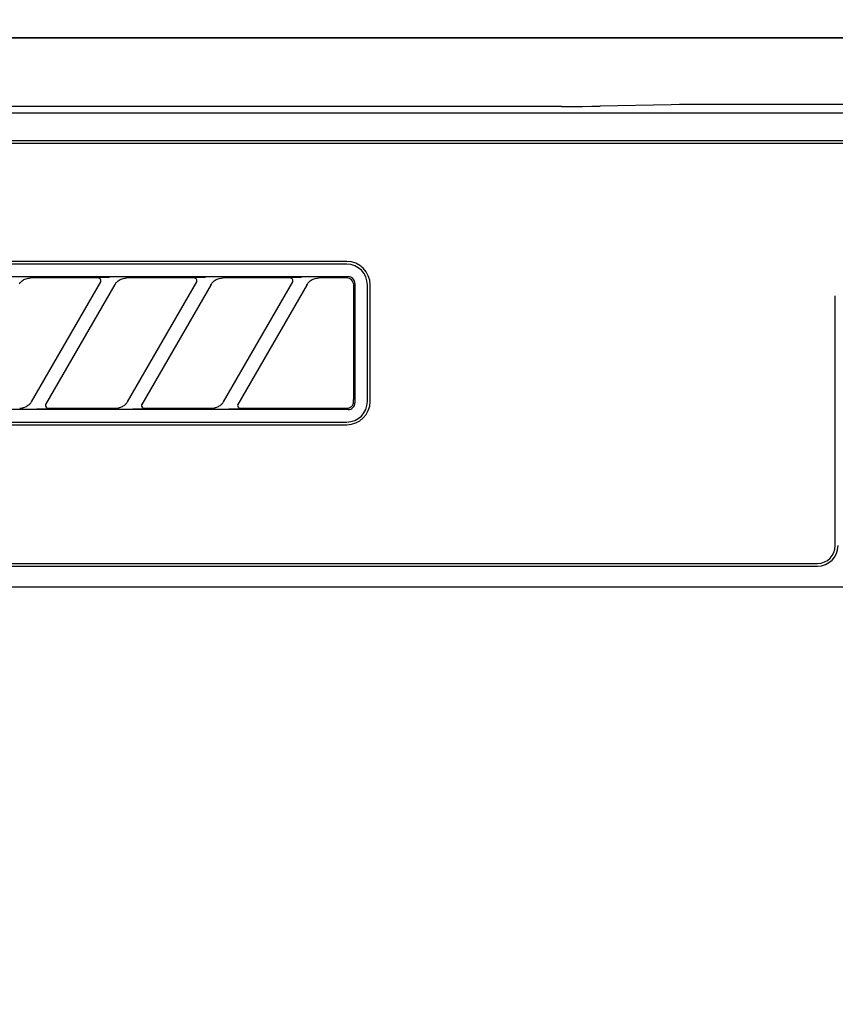
# Model space of a CAD drawing. Extents: x 28111 to 54233, y 210 to 8610.
# Drawn here: x 44097 to 44157, y 2785 to 2856 of the extents above; entities that cross this region are included whole.
import ezdxf

# ---------------------------------------------------------------- set-up
doc = ezdxf.new("R2010")
doc.units = 0
doc.header["$LTSCALE"] = 50
doc.header["$MEASUREMENT"] = 0
doc.layers.get('0').update_dxf_attribs({"linetype": 'CONTINUOUS'})
for name, color, linetype in [('120-キャビネット（外）', 7, 'CONTINUOUS'), ('126-甲板', 2, 'CONTINUOUS'), ('150-機器', 8, 'CONTINUOUS'), ('160-文字', 254, 'CONTINUOUS')]:
    doc.layers.add(name, color=color, linetype=linetype)
doc.styles.add('KH001', font='txt')
doc.dimstyles.new('KH1xx030', dxfattribs={"dimscale": 30, "dimtxt": 2, "dimasz": 0.6, "dimexe": 0.3, "dimexo": 1.2, "dimgap": 0.5, "dimtad": 3, "dimdec": 1, "dimdsep": 46, "dimlunit": 6, "dimtxsty": 'KH001', "dimblk": 'DOT', "dimcen": 1, "dimdle": 1, "dimclrd": 256, "dimclre": 256, "dimclrt": 256, "dimadec": 0, "dimazin": 0, "dimtfac": 1, "dimtdec": 1, "dimtix": 1, "dimtmove": 2, "dimatfit": 3, "dimldrblk": 'CLOSEDBLANK', "dimfxl": 1, "dimtolj": 1, "dimtzin": 0, "dimlwd": -1, "dimlwe": -1, "dimarcsym": 0})

# ---------------------------------------------------------------- blocks, each defined once
blk = doc.blocks.new('_ClosedBlank')
at = {"color": 0, "linetype": 'ByBlock', "lineweight": -2}
for p, q in [((-1, 0.1667), (0, 0)), ((-1, 0.1667), (-1, -0.1667)), ((0, 0), (-1, -0.1667))]:
    blk.add_line(p, q, dxfattribs=at)
blk = doc.blocks.new('_Dot')
at = {"color": 0, "linetype": 'ByBlock', "lineweight": -2}
blk.add_line((-0.5, 0), (-1, 0), dxfattribs=at)
at = {"color": 0, "linetype": 'ByBlock', "const_width": 0.5}
blk.add_lwpolyline([(-0.25, 0, 1), (0.25, 0, 1)], format="xyb", close=True, dxfattribs=at)

msp = doc.modelspace()

# ---------------------------------------------------------------- linework, layer by layer
at = {"layer": '120-キャビネット（外）', "color": 6}
for points in [[(43227.261, 2855.115), (44427.261, 2855.115), (44427.261, 2135.115), (43227.261, 2135.115)], [(44427.261, 2855.115), (43977.261, 2855.115), (43977.261, 2400.115), (44427.261, 2400.115)]]:
    msp.add_lwpolyline(points, close=True, dxfattribs=at)
at = {"layer": '126-甲板'}
msp.add_lwpolyline([(43205.261, 2895.115), (45174.261, 2895.115), (45174.261, 2855.115), (43205.261, 2855.115)], close=True, dxfattribs=at)
at = {"layer": '150-機器', "color": 13, "linetype": 'Continuous'}
for p, q in [((44136.604, 2850.115), (43979.761, 2850.115)), ((44136.604, 2850.115), (44137.388, 2850.117)), ((44137.388, 2850.117), (44138.135, 2850.121)), ((44138.135, 2850.121), (44138.823, 2850.128)), ((44138.823, 2850.128), (44139.432, 2850.138)), ((44144.589, 2850.24), (44139.432, 2850.138)), ((44145.199, 2850.25), (44144.589, 2850.24)), ((44145.887, 2850.257), (44145.199, 2850.25)), ((44146.634, 2850.261), (44145.887, 2850.257)), ((44147.418, 2850.263), (44146.634, 2850.261)), ((44257.104, 2850.263), (44147.418, 2850.263)), ((44424.268, 2849.622), (43980.254, 2849.622)), ((44420.761, 2847.615), (43983.761, 2847.615)), ((44420.761, 2847.415), (43983.761, 2847.415)), ((44120.961, 2838.815), (44039.261, 2838.815)), ((44120.961, 2838.615), (44039.261, 2838.615)), ((44039.165, 2837.711), (44121.057, 2837.711)), ((44097.099, 2837.192), (44097.129, 2837.233)), ((44097.129, 2837.233), (44097.163, 2837.276)), ((44097.163, 2837.276), (44097.202, 2837.32)), ((44097.202, 2837.32), (44097.248, 2837.364)), ((44097.248, 2837.364), (44097.301, 2837.408)), ((44097.301, 2837.408), (44097.363, 2837.451)), ((44097.363, 2837.451), (44097.432, 2837.492)), ((44097.432, 2837.492), (44097.506, 2837.529)), ((44097.506, 2837.529), (44097.584, 2837.558)), ((44097.584, 2837.558), (44097.665, 2837.58)), ((44097.665, 2837.58), (44097.748, 2837.595)), ((44097.748, 2837.595), (44097.831, 2837.606)), ((44097.831, 2837.606), (44097.916, 2837.615)), ((44102.837, 2837.615), (44097.916, 2837.615)), ((44097.972, 2828.589), (44103.025, 2837.341)), ((44104.065, 2837.141), (44099.012, 2828.389)), ((44102.854, 2837.613), (44102.837, 2837.615)), ((44102.918, 2837.646), (44102.852, 2837.641)), ((44102.871, 2837.611), (44102.854, 2837.613)), ((44102.887, 2837.608), (44102.871, 2837.611)), ((44102.903, 2837.604), (44102.887, 2837.608)), ((44102.919, 2837.598), (44102.903, 2837.604)), ((44103.091, 2837.65), (44102.918, 2837.646)), ((44102.934, 2837.59), (44102.919, 2837.598)), ((44102.948, 2837.581), (44102.934, 2837.59)), ((44102.962, 2837.571), (44102.948, 2837.581)), ((44102.975, 2837.56), (44102.962, 2837.571)), ((44102.987, 2837.548), (44102.975, 2837.56)), ((44102.997, 2837.535), (44102.987, 2837.548)), ((44103.007, 2837.521), (44102.997, 2837.535)), ((44103.023, 2837.488), (44103.007, 2837.521)), ((44103.01, 2837.315), (44103.013, 2837.319)), ((44103.013, 2837.319), (44103.016, 2837.326)), ((44103.016, 2837.326), (44103.02, 2837.335)), ((44103.02, 2837.335), (44103.025, 2837.345)), ((44103.032, 2837.459), (44103.023, 2837.488)), ((44103.025, 2837.345), (44103.029, 2837.356)), ((44103.029, 2837.356), (44103.032, 2837.368)), ((44103.035, 2837.442), (44103.032, 2837.459)), ((44103.032, 2837.368), (44103.035, 2837.381)), ((44103.037, 2837.426), (44103.035, 2837.442)), ((44103.035, 2837.381), (44103.037, 2837.395)), ((44103.037, 2837.41), (44103.037, 2837.426)), ((44103.037, 2837.395), (44103.037, 2837.41)), ((44103.348, 2837.652), (44103.091, 2837.65)), ((44103.661, 2837.653), (44103.348, 2837.652)), ((44103.662, 2837.653), (44103.661, 2837.653)), ((44103.664, 2837.653), (44103.662, 2837.653)), ((44103.666, 2837.653), (44103.664, 2837.653)), ((44103.668, 2837.653), (44103.666, 2837.653)), ((44104.049, 2837.115), (44104.058, 2837.129)), ((44104.058, 2837.129), (44104.075, 2837.156)), ((44104.075, 2837.156), (44104.099, 2837.192)), ((44104.099, 2837.192), (44104.129, 2837.233)), ((44104.129, 2837.233), (44104.163, 2837.276)), ((44104.163, 2837.276), (44104.202, 2837.32)), ((44104.202, 2837.32), (44104.248, 2837.364)), ((44104.248, 2837.364), (44104.301, 2837.408)), ((44104.301, 2837.408), (44104.363, 2837.451)), ((44104.363, 2837.451), (44104.432, 2837.492)), ((44104.432, 2837.492), (44104.506, 2837.529)), ((44104.506, 2837.529), (44104.584, 2837.558)), ((44104.584, 2837.558), (44104.665, 2837.58)), ((44104.665, 2837.58), (44104.748, 2837.595)), ((44104.748, 2837.595), (44104.831, 2837.606)), ((44104.831, 2837.606), (44104.916, 2837.615)), ((44109.837, 2837.615), (44104.916, 2837.615)), ((44104.972, 2828.589), (44110.025, 2837.341)), ((44111.065, 2837.141), (44106.012, 2828.389)), ((44109.854, 2837.613), (44109.837, 2837.615)), ((44109.918, 2837.646), (44109.852, 2837.641)), ((44109.871, 2837.611), (44109.854, 2837.613)), ((44109.887, 2837.608), (44109.871, 2837.611)), ((44109.903, 2837.604), (44109.887, 2837.608)), ((44109.919, 2837.598), (44109.903, 2837.604)), ((44110.091, 2837.65), (44109.918, 2837.646)), ((44109.934, 2837.59), (44109.919, 2837.598)), ((44109.948, 2837.581), (44109.934, 2837.59)), ((44109.962, 2837.571), (44109.948, 2837.581)), ((44109.975, 2837.56), (44109.962, 2837.571)), ((44109.987, 2837.548), (44109.975, 2837.56)), ((44109.997, 2837.535), (44109.987, 2837.548)), ((44110.007, 2837.521), (44109.997, 2837.535)), ((44110.023, 2837.488), (44110.007, 2837.521)), ((44110.01, 2837.315), (44110.013, 2837.319)), ((44110.013, 2837.319), (44110.016, 2837.326)), ((44110.016, 2837.326), (44110.02, 2837.335)), ((44110.02, 2837.335), (44110.025, 2837.345)), ((44110.032, 2837.459), (44110.023, 2837.488)), ((44110.025, 2837.345), (44110.029, 2837.356)), ((44110.029, 2837.356), (44110.032, 2837.368)), ((44110.035, 2837.442), (44110.032, 2837.459)), ((44110.032, 2837.368), (44110.035, 2837.381)), ((44110.037, 2837.426), (44110.035, 2837.442)), ((44110.035, 2837.381), (44110.037, 2837.395)), ((44110.037, 2837.41), (44110.037, 2837.426)), ((44110.037, 2837.395), (44110.037, 2837.41)), ((44110.348, 2837.652), (44110.091, 2837.65)), ((44110.661, 2837.653), (44110.348, 2837.652)), ((44110.662, 2837.653), (44110.661, 2837.653)), ((44110.664, 2837.653), (44110.662, 2837.653)), ((44110.666, 2837.653), (44110.664, 2837.653)), ((44110.668, 2837.653), (44110.666, 2837.653)), ((44111.049, 2837.115), (44111.058, 2837.129)), ((44111.058, 2837.129), (44111.075, 2837.156)), ((44111.075, 2837.156), (44111.099, 2837.192)), ((44111.099, 2837.192), (44111.129, 2837.233)), ((44111.129, 2837.233), (44111.163, 2837.276)), ((44111.163, 2837.276), (44111.202, 2837.32)), ((44111.202, 2837.32), (44111.248, 2837.364)), ((44111.248, 2837.364), (44111.301, 2837.408)), ((44111.301, 2837.408), (44111.363, 2837.451)), ((44111.363, 2837.451), (44111.432, 2837.492)), ((44111.432, 2837.492), (44111.506, 2837.529)), ((44111.506, 2837.529), (44111.584, 2837.558)), ((44111.584, 2837.558), (44111.665, 2837.58)), ((44111.665, 2837.58), (44111.748, 2837.595)), ((44111.748, 2837.595), (44111.831, 2837.606)), ((44111.831, 2837.606), (44111.916, 2837.615)), ((44116.837, 2837.615), (44111.916, 2837.615)), ((44111.972, 2828.589), (44117.025, 2837.341)), ((44118.065, 2837.141), (44113.012, 2828.389)), ((44116.854, 2837.613), (44116.837, 2837.615)), ((44116.918, 2837.646), (44116.852, 2837.641)), ((44116.871, 2837.611), (44116.854, 2837.613)), ((44116.887, 2837.608), (44116.871, 2837.611)), ((44116.903, 2837.604), (44116.887, 2837.608)), ((44116.919, 2837.598), (44116.903, 2837.604)), ((44117.091, 2837.65), (44116.918, 2837.646)), ((44116.934, 2837.59), (44116.919, 2837.598)), ((44116.948, 2837.581), (44116.934, 2837.59)), ((44116.962, 2837.571), (44116.948, 2837.581)), ((44116.975, 2837.56), (44116.962, 2837.571)), ((44116.987, 2837.548), (44116.975, 2837.56)), ((44116.997, 2837.535), (44116.987, 2837.548)), ((44117.007, 2837.521), (44116.997, 2837.535)), ((44117.023, 2837.488), (44117.007, 2837.521)), ((44117.01, 2837.315), (44117.013, 2837.319)), ((44117.013, 2837.319), (44117.016, 2837.326)), ((44117.016, 2837.326), (44117.02, 2837.335)), ((44117.02, 2837.335), (44117.025, 2837.345)), ((44117.032, 2837.459), (44117.023, 2837.488)), ((44117.025, 2837.345), (44117.029, 2837.356)), ((44117.029, 2837.356), (44117.032, 2837.368)), ((44117.035, 2837.442), (44117.032, 2837.459)), ((44117.032, 2837.368), (44117.035, 2837.381)), ((44117.037, 2837.426), (44117.035, 2837.442)), ((44117.035, 2837.381), (44117.037, 2837.395)), ((44117.037, 2837.41), (44117.037, 2837.426)), ((44117.037, 2837.395), (44117.037, 2837.41)), ((44117.348, 2837.652), (44117.091, 2837.65)), ((44117.661, 2837.653), (44117.348, 2837.652)), ((44117.662, 2837.653), (44117.661, 2837.653)), ((44117.664, 2837.653), (44117.662, 2837.653)), ((44117.666, 2837.653), (44117.664, 2837.653)), ((44117.668, 2837.653), (44117.666, 2837.653)), ((44118.049, 2837.115), (44118.058, 2837.129)), ((44118.058, 2837.129), (44118.075, 2837.156)), ((44118.075, 2837.156), (44118.099, 2837.192)), ((44118.099, 2837.192), (44118.128, 2837.233)), ((44118.128, 2837.233), (44118.162, 2837.275)), ((44118.162, 2837.275), (44118.201, 2837.319)), ((44118.201, 2837.319), (44118.247, 2837.362)), ((44118.247, 2837.362), (44118.3, 2837.406)), ((44118.3, 2837.406), (44118.361, 2837.45)), ((44118.361, 2837.45), (44118.43, 2837.491)), ((44118.43, 2837.491), (44118.504, 2837.528)), ((44118.504, 2837.528), (44118.582, 2837.558)), ((44118.582, 2837.558), (44118.663, 2837.58)), ((44118.663, 2837.58), (44118.746, 2837.595)), ((44118.746, 2837.595), (44118.831, 2837.606)), ((44118.831, 2837.606), (44118.916, 2837.615)), ((44120.961, 2837.615), (44118.916, 2837.615)), ((44121.059, 2837.605), (44120.961, 2837.615)), ((44121.155, 2837.701), (44121.057, 2837.711)), ((44121.152, 2837.577), (44121.059, 2837.605)), ((44121.238, 2837.531), (44121.152, 2837.577)), ((44121.248, 2837.673), (44121.155, 2837.701)), ((44121.314, 2837.469), (44121.238, 2837.531)), ((44121.334, 2837.627), (44121.248, 2837.673)), ((44121.377, 2837.392), (44121.314, 2837.469)), ((44121.41, 2837.565), (44121.334, 2837.627)), ((44121.423, 2837.306), (44121.377, 2837.392)), ((44121.473, 2837.488), (44121.41, 2837.565)), ((44121.451, 2837.213), (44121.423, 2837.306)), ((44121.461, 2837.115), (44121.451, 2837.213)), ((44121.461, 2828.813), (44121.461, 2837.115)), ((44121.519, 2837.402), (44121.473, 2837.488)), ((44121.547, 2837.309), (44121.519, 2837.402)), ((44121.557, 2837.211), (44121.547, 2837.309)), ((44121.557, 2837.211), (44121.557, 2828.519)), ((44122.461, 2828.615), (44122.461, 2837.115)), ((44122.661, 2828.615), (44122.661, 2837.115)), ((44156.561, 2818.115), (44156.561, 2836.315)), ((44097.875, 2828.454), (44097.84, 2828.416)), ((44097.904, 2828.491), (44097.875, 2828.454)), ((44097.93, 2828.526), (44097.904, 2828.491)), ((44097.952, 2828.558), (44097.93, 2828.526)), ((44097.97, 2828.586), (44097.952, 2828.558)), ((44097.982, 2828.606), (44097.97, 2828.586)), ((44097.987, 2828.614), (44097.982, 2828.606)), ((44104.875, 2828.454), (44104.84, 2828.416)), ((44104.904, 2828.491), (44104.875, 2828.454)), ((44104.93, 2828.526), (44104.904, 2828.491)), ((44104.952, 2828.558), (44104.93, 2828.526)), ((44104.97, 2828.586), (44104.952, 2828.558)), ((44104.982, 2828.606), (44104.97, 2828.586)), ((44104.987, 2828.614), (44104.982, 2828.606)), ((44111.875, 2828.454), (44111.84, 2828.416)), ((44111.904, 2828.491), (44111.875, 2828.454)), ((44111.93, 2828.526), (44111.904, 2828.491)), ((44111.952, 2828.558), (44111.93, 2828.526)), ((44111.97, 2828.586), (44111.952, 2828.558)), ((44111.982, 2828.606), (44111.97, 2828.586)), ((44111.987, 2828.614), (44111.982, 2828.606)), ((44121.421, 2828.424), (44121.431, 2828.452)), ((44121.431, 2828.452), (44121.439, 2828.477)), ((44121.439, 2828.477), (44121.445, 2828.501)), ((44121.445, 2828.501), (44121.449, 2828.521)), ((44121.449, 2828.521), (44121.452, 2828.54)), ((44121.452, 2828.54), (44121.455, 2828.556)), ((44121.455, 2828.556), (44121.456, 2828.569)), ((44121.456, 2828.569), (44121.457, 2828.581)), ((44121.457, 2828.581), (44121.458, 2828.591)), ((44121.458, 2828.601), (44121.459, 2828.609)), ((44121.458, 2828.591), (44121.458, 2828.601)), ((44121.459, 2828.617), (44121.46, 2828.742)), ((44121.459, 2828.609), (44121.459, 2828.617)), ((44121.46, 2828.742), (44121.461, 2828.813)), ((44121.547, 2828.421), (44121.557, 2828.519)), ((44121.057, 2828.019), (44039.165, 2828.019)), ((44097.121, 2828.115), (44097.176, 2828.116)), ((44097.176, 2828.116), (44097.231, 2828.121)), ((44097.231, 2828.121), (44097.285, 2828.128)), ((44097.285, 2828.128), (44097.339, 2828.139)), ((44097.4, 2828.157), (44097.339, 2828.139)), ((44097.463, 2828.178), (44097.4, 2828.157)), ((44097.525, 2828.201), (44097.463, 2828.178)), ((44097.586, 2828.229), (44097.525, 2828.201)), ((44097.646, 2828.262), (44097.586, 2828.229)), ((44097.702, 2828.298), (44097.646, 2828.262)), ((44097.754, 2828.337), (44097.702, 2828.298)), ((44097.8, 2828.377), (44097.754, 2828.337)), ((44097.84, 2828.416), (44097.8, 2828.377)), ((44098.369, 2828.077), (44098.371, 2828.077)), ((44098.371, 2828.077), (44098.373, 2828.077)), ((44098.373, 2828.077), (44098.375, 2828.077)), ((44098.375, 2828.077), (44098.376, 2828.077)), ((44098.376, 2828.077), (44098.689, 2828.078)), ((44098.689, 2828.078), (44098.946, 2828.08)), ((44098.946, 2828.08), (44099.119, 2828.084)), ((44099.027, 2828.416), (44099.002, 2828.341)), ((44099.002, 2828.341), (44099.007, 2828.264)), ((44099.007, 2828.264), (44099.04, 2828.194)), ((44099.04, 2828.194), (44099.1, 2828.142)), ((44099.1, 2828.142), (44099.133, 2828.126)), ((44099.119, 2828.084), (44099.185, 2828.089)), ((44099.133, 2828.126), (44099.167, 2828.118)), ((44099.167, 2828.118), (44099.184, 2828.116)), ((44099.184, 2828.116), (44099.2, 2828.115)), ((44099.2, 2828.115), (44104.121, 2828.115)), ((44104.121, 2828.115), (44104.176, 2828.116)), ((44104.176, 2828.116), (44104.231, 2828.121)), ((44104.231, 2828.121), (44104.285, 2828.128)), ((44104.285, 2828.128), (44104.339, 2828.139)), ((44104.4, 2828.157), (44104.339, 2828.139)), ((44104.463, 2828.178), (44104.4, 2828.157)), ((44104.525, 2828.201), (44104.463, 2828.178)), ((44104.586, 2828.229), (44104.525, 2828.201)), ((44104.646, 2828.262), (44104.586, 2828.229)), ((44104.702, 2828.298), (44104.646, 2828.262)), ((44104.754, 2828.337), (44104.702, 2828.298)), ((44104.8, 2828.377), (44104.754, 2828.337)), ((44104.84, 2828.416), (44104.8, 2828.377)), ((44105.369, 2828.077), (44105.371, 2828.077)), ((44105.371, 2828.077), (44105.373, 2828.077)), ((44105.373, 2828.077), (44105.375, 2828.077)), ((44105.375, 2828.077), (44105.376, 2828.077)), ((44105.376, 2828.077), (44105.689, 2828.078)), ((44105.689, 2828.078), (44105.946, 2828.08)), ((44105.946, 2828.08), (44106.119, 2828.084)), ((44106.027, 2828.416), (44106.002, 2828.341)), ((44106.002, 2828.341), (44106.007, 2828.264)), ((44106.007, 2828.264), (44106.04, 2828.194)), ((44106.04, 2828.194), (44106.1, 2828.142)), ((44106.1, 2828.142), (44106.133, 2828.126)), ((44106.119, 2828.084), (44106.185, 2828.089)), ((44106.133, 2828.126), (44106.167, 2828.118)), ((44106.167, 2828.118), (44106.184, 2828.116)), ((44106.184, 2828.116), (44106.2, 2828.115)), ((44106.2, 2828.115), (44111.121, 2828.115)), ((44111.121, 2828.115), (44111.176, 2828.116)), ((44111.176, 2828.116), (44111.231, 2828.121)), ((44111.231, 2828.121), (44111.285, 2828.128)), ((44111.285, 2828.128), (44111.339, 2828.139)), ((44111.4, 2828.157), (44111.339, 2828.139)), ((44111.463, 2828.178), (44111.4, 2828.157)), ((44111.525, 2828.201), (44111.463, 2828.178)), ((44111.586, 2828.229), (44111.525, 2828.201)), ((44111.646, 2828.262), (44111.586, 2828.229)), ((44111.702, 2828.298), (44111.646, 2828.262)), ((44111.754, 2828.337), (44111.702, 2828.298)), ((44111.8, 2828.377), (44111.754, 2828.337)), ((44111.84, 2828.416), (44111.8, 2828.377)), ((44112.369, 2828.077), (44112.371, 2828.077)), ((44112.371, 2828.077), (44112.373, 2828.077)), ((44112.373, 2828.077), (44112.375, 2828.077)), ((44112.375, 2828.077), (44112.376, 2828.077)), ((44112.376, 2828.077), (44112.689, 2828.078)), ((44112.689, 2828.078), (44112.946, 2828.08)), ((44112.946, 2828.08), (44113.119, 2828.084)), ((44113.027, 2828.416), (44113.002, 2828.341)), ((44113.002, 2828.341), (44113.007, 2828.264)), ((44113.007, 2828.264), (44113.04, 2828.194)), ((44113.04, 2828.194), (44113.1, 2828.142)), ((44113.1, 2828.142), (44113.133, 2828.126)), ((44113.119, 2828.084), (44113.185, 2828.089)), ((44113.133, 2828.126), (44113.167, 2828.118)), ((44113.167, 2828.118), (44113.184, 2828.116)), ((44113.184, 2828.116), (44113.2, 2828.115)), ((44113.2, 2828.115), (44120.961, 2828.115)), ((44120.961, 2828.115), (44120.962, 2828.115)), ((44120.962, 2828.115), (44120.964, 2828.115)), ((44120.964, 2828.115), (44120.965, 2828.115)), ((44120.965, 2828.115), (44120.967, 2828.115)), ((44120.967, 2828.115), (44120.993, 2828.117)), ((44120.993, 2828.117), (44121.023, 2828.12)), ((44121.023, 2828.12), (44121.055, 2828.125)), ((44121.055, 2828.125), (44121.089, 2828.132)), ((44121.057, 2828.019), (44121.155, 2828.029)), ((44121.089, 2828.132), (44121.124, 2828.142)), ((44121.124, 2828.142), (44121.158, 2828.155)), ((44121.155, 2828.029), (44121.248, 2828.057)), ((44121.158, 2828.155), (44121.193, 2828.172)), ((44121.193, 2828.172), (44121.227, 2828.192)), ((44121.227, 2828.192), (44121.261, 2828.215)), ((44121.248, 2828.057), (44121.334, 2828.103)), ((44121.261, 2828.215), (44121.293, 2828.242)), ((44121.293, 2828.242), (44121.322, 2828.271)), ((44121.322, 2828.271), (44121.349, 2828.301)), ((44121.334, 2828.103), (44121.41, 2828.165)), ((44121.349, 2828.301), (44121.372, 2828.332)), ((44121.372, 2828.332), (44121.392, 2828.364)), ((44121.392, 2828.364), (44121.408, 2828.394)), ((44121.408, 2828.394), (44121.421, 2828.424)), ((44121.41, 2828.165), (44121.473, 2828.242)), ((44121.473, 2828.242), (44121.519, 2828.328)), ((44121.519, 2828.328), (44121.547, 2828.421)), ((44039.261, 2827.115), (44120.961, 2827.115)), ((44039.261, 2826.915), (44120.961, 2826.915)), ((43983.761, 2816.815), (44155.261, 2816.815)), ((43983.761, 2816.615), (44155.261, 2816.615)), ((43979.761, 2815.115), (44424.761, 2815.115))]:
    msp.add_line(p, q, dxfattribs=at)
for centre, radius, start, end in [((44120.961, 2837.115), 1.7, 0, 90), ((44120.961, 2837.115), 1.5, 0, 90), ((44120.961, 2828.615), 1.7, 270, 0), ((44120.961, 2828.615), 1.5, 270, 0), ((44155.261, 2818.115), 1.3, 270, 0), ((44155.261, 2818.115), 1.5, 270, 0)]:
    msp.add_arc(centre, radius, start, end, dxfattribs=at)

# ---------------------------------------------------------------- leaders
at = {"layer": '160-文字', "annotation_type": 0, "has_hookline": 1, "hookline_direction": 1, "text_width": 1319.086}
msp.add_leader([(44032.812, 2323.632), (44421.884, 3290.731), (44403.884, 3290.731)], dimstyle='KH1xx030', override={"dimgap": 0.5, "dimtad": 1}, dxfattribs=at)

doc.saveas('drawing.dxf')
